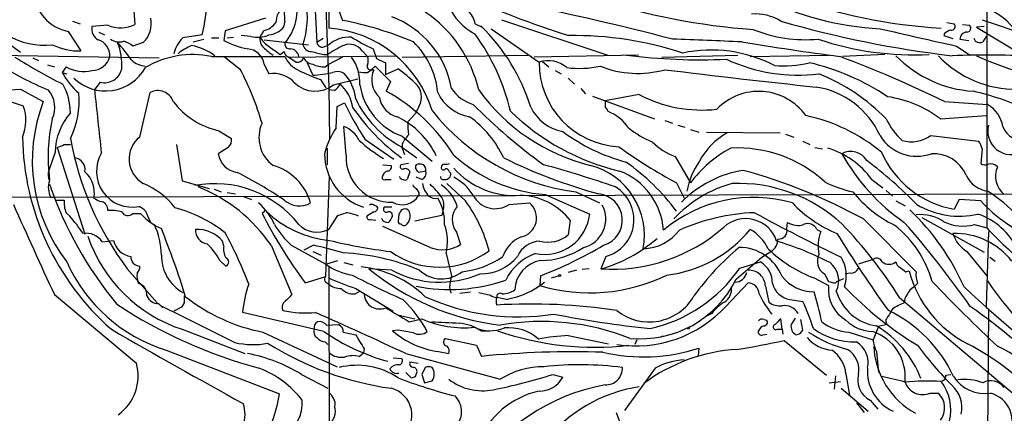
# Model space of a CAD drawing. Extents: x -113434 to 115178, y -227892 to 816.
# Drawn here: x 162 to 282, y 691 to 739 of the extents above; entities that cross this region are included whole.
import ezdxf

# ---------------------------------------------------------------- set-up
doc = ezdxf.new("R2010")
doc.units = 0
doc.header["$MEASUREMENT"] = 0
doc.layers.add('MAIN', color=5, linetype='CONTINUOUS')

msp = doc.modelspace()

# ---------------------------------------------------------------- linework, layer by layer
at = {"layer": 'MAIN'}
for p, q in [((279.908, 815.0013), (279.9927, 713.9939)), ((199.2207, 745.6593), (199.7287, 731.1813)), ((175.6833, 744.6433), (176.1067, 738.8013)), ((197.9507, 743.1193), (198.2893, 736.5999)), ((192.024, 739.5633), (187.1133, 738.0393)), ((199.7287, 740.4946), (199.7287, 738.3779)), ((168.4867, 739.2246), (169.418, 738.8859)), ((172.8047, 738.7166), (170.8573, 738.5473)), ((194.3947, 739.2246), (194.2253, 738.4626)), ((217.5933, 738.8859), (218.44, 738.4626)), ((220.8107, 739.3939), (233.7647, 735.0759)), ((275.082, 739.0553), (276.0133, 738.8859)), ((277.0293, 738.8013), (277.876, 738.7166)), ((279.654, 738.5473), (278.7227, 738.4626)), ((278.7227, 738.4626), (284.226, 735.1606)), ((279.4, 739.3939), (288.798, 736.1766)), ((159.0887, 737.7006), (162.1367, 735.4146)), ((167.9787, 737.9546), (169.5027, 735.5839)), ((171.704, 737.8699), (172.3813, 737.5313)), ((184.3193, 737.5313), (181.9487, 737.1926)), ((185.42, 737.1926), (186.3513, 737.1926)), ((187.1133, 738.0393), (186.944, 736.8539)), ((187.3673, 737.1926), (188.1293, 737.2773)), ((190.246, 737.3619), (189.0607, 737.4466)), ((191.77, 738.0393), (191.3467, 737.2773)), ((219.5407, 738.2933), (225.3827, 734.2293)), ((274.828, 737.7006), (274.7433, 737.4466)), ((274.7433, 737.4466), (275.844, 737.1079)), ((279.908, 737.3619), (279.4847, 736.6846)), ((177.1227, 736.5999), (175.8527, 736.1766)), ((183.2187, 736.6846), (184.4887, 737.0233)), ((191.8547, 736.9386), (197.2733, 736.3459)), ((199.0513, 737.1079), (198.2893, 736.5999)), ((199.136, 736.0919), (199.644, 736.2613)), ((276.2673, 736.1766), (277.9607, 735.0759)), ((276.6907, 737.0233), (277.7913, 736.8539)), ((154.5167, 735.1606), (179.07, 734.7373)), ((185.42, 734.9066), (194.3947, 734.9066)), ((188.976, 733.2979), (187.0287, 734.8219)), ((193.802, 735.1606), (194.31, 735.4993)), ((194.7333, 734.9066), (195.7493, 734.2293)), ((194.9027, 734.8219), (207.8567, 734.9913)), ((199.136, 735.1606), (199.644, 735.1606)), ((201.422, 734.8219), (199.644, 733.8906)), ((203.7927, 735.5839), (204.47, 734.9066)), ((205.1473, 735.8379), (205.5707, 734.6526)), ((208.7033, 734.8219), (224.028, 735.0759)), ((237.49, 735.0759), (224.79, 734.8219)), ((240.3687, 734.8219), (249.5973, 735.0759)), ((251.1213, 734.9066), (260.7733, 735.0759)), ((267.5467, 735.1606), (262.382, 734.9066)), ((163.6607, 734.7373), (164.338, 734.3986)), ((165.4387, 733.8906), (166.2853, 733.6366)), ((167.7247, 733.6366), (167.2167, 732.9593)), ((191.8547, 733.9753), (192.4473, 732.7899)), ((197.104, 734.1446), (197.7813, 732.6206)), ((199.3053, 733.6366), (199.644, 733.8906)), ((204.8933, 733.2979), (205.4013, 733.7213)), ((205.4013, 733.7213), (207.264, 731.8586)), ((205.5707, 734.6526), (206.6713, 734.1446)), ((206.6713, 734.1446), (206.6713, 732.7053)), ((225.806, 734.3139), (226.568, 733.6366)), ((167.2167, 732.9593), (167.8093, 732.7899)), ((204.47, 732.9593), (204.8933, 733.2979)), ((204.8933, 733.2979), (205.232, 733.2979)), ((206.6713, 732.7053), (208.1953, 733.3826)), ((227.33, 733.2133), (228.092, 732.7899)), ((171.8733, 731.7739), (171.196, 730.9273)), ((198.7127, 732.1126), (199.39, 731.0966)), ((199.7287, 731.1813), (199.8133, 724.7466)), ((200.3213, 731.4353), (203.2847, 732.1973)), ((207.264, 731.8586), (206.756, 730.6733)), ((228.9387, 732.2819), (229.7007, 731.5199)), ((157.48, 730.5886), (162.4753, 728.8953)), ((162.1367, 730.9273), (164.9307, 729.4033)), ((176.6993, 725.0853), (177.9693, 730.5039)), ((200.406, 730.7579), (199.7287, 730.8426)), ((230.4627, 731.0119), (231.0553, 730.3346)), ((231.902, 730.0806), (239.4373, 727.2866)), ((237.5747, 730.2499), (233.426, 729.4879)), ((200.66, 726.1859), (200.7447, 728.8106)), ((200.7447, 728.8106), (201.676, 729.2339)), ((210.7353, 728.8106), (210.312, 727.9639)), ((274.828, 729.4033), (280.0773, 729.0646)), ((209.3807, 726.9479), (210.312, 727.9639)), ((274.32, 727.2866), (279.908, 727.7099)), ((201.8453, 722.8839), (201.5913, 726.3553)), ((240.7073, 727.1173), (241.6387, 726.7786)), ((242.316, 726.5246), (243.1627, 726.2706)), ((186.3513, 725.8473), (187.8753, 724.9159)), ((208.7033, 725.1699), (212.344, 722.1219)), ((243.84, 726.0166), (244.856, 725.6779)), ((245.7873, 725.6779), (254.762, 725.5933)), ((255.4393, 725.4239), (256.4553, 725.0853)), ((273.1347, 725.2546), (278.9767, 724.5773)), ((167.4707, 724.1539), (168.2327, 724.1539)), ((181.1867, 724.1539), (181.864, 719.7513)), ((204.1313, 724.8313), (207.6873, 722.3759)), ((208.7033, 724.2386), (208.7033, 723.7306)), ((257.556, 724.5773), (258.4027, 724.1539)), ((166.37, 723.2226), (165.608, 721.0213)), ((166.624, 723.8153), (170.0107, 713.2319)), ((187.452, 723.8153), (186.2667, 723.0533)), ((199.5593, 723.7306), (199.5593, 721.6986)), ((208.6187, 723.8999), (210.4813, 722.5453)), ((208.7033, 723.7306), (208.9573, 722.9686)), ((258.9953, 723.8153), (259.9267, 723.6459)), ((279.4, 723.6459), (279.2307, 721.8679)), ((206.3327, 721.6986), (207.3487, 721.6139)), ((209.4653, 721.8679), (208.534, 721.6986)), ((241.9773, 722.7146), (243.84, 719.4973)), ((209.6347, 720.8519), (209.296, 719.9206)), ((211.582, 720.9366), (210.7353, 720.7673)), ((214.4607, 720.8519), (214.63, 720.6826)), ((181.864, 719.7513), (185.166, 718.8199)), ((199.39, 708.0673), (199.8133, 720.2593)), ((206.6713, 719.9206), (207.3487, 719.9206)), ((211.074, 719.9206), (210.3967, 720.1746)), ((216.408, 717.2959), (214.122, 719.4126)), ((242.1467, 719.4973), (243.078, 717.6346)), ((265.938, 719.9206), (267.2927, 718.9046)), ((185.7587, 718.7353), (186.6053, 718.3966)), ((187.3673, 718.3119), (188.3833, 718.1426)), ((210.7353, 718.3119), (210.7353, 717.9733)), ((226.1447, 718.0579), (231.5633, 715.6873)), ((229.87, 718.3966), (232.7487, 717.0419)), ((267.716, 718.5659), (268.478, 717.8886)), ((166.2007, 717.7193), (165.862, 717.7193)), ((166.5393, 717.3806), (167.4707, 717.3806)), ((189.23, 717.8886), (190.3307, 717.4653)), ((221.742, 716.8726), (224.1973, 717.0419)), ((268.9013, 717.2959), (270.002, 716.7033)), ((276.606, 717.4653), (276.0133, 716.2799)), ((279.2307, 717.2959), (276.606, 717.4653)), ((167.7247, 715.8566), (168.148, 715.4333)), ((175.8527, 715.7719), (176.784, 715.7719)), ((177.3767, 716.0259), (177.9693, 714.7559)), ((191.8547, 715.9413), (191.6007, 715.7719)), ((205.232, 715.9413), (204.3853, 715.4333)), ((207.4333, 716.5339), (206.502, 716.5339)), ((208.28, 715.6873), (208.1953, 714.8406)), ((213.6987, 716.2799), (213.5293, 715.5179)), ((199.7287, 713.8246), (200.8293, 715.5179)), ((204.8087, 715.0099), (205.486, 714.9253)), ((213.5293, 715.5179), (210.2273, 714.8406)), ((229.1927, 714.9253), (228.9387, 713.1473)), ((255.6087, 713.9093), (255.6933, 714.6713)), ((264.922, 715.0946), (271.3567, 708.6599)), ((272.034, 715.2639), (279.654, 711.0306)), ((278.4687, 714.4173), (279.9927, 713.9939)), ((212.09, 711.6233), (206.3327, 714.1633)), ((215.3073, 713.4859), (215.8153, 711.9619)), ((259.2493, 713.8246), (259.7573, 713.5706)), ((280.162, 713.5706), (279.908, 704.4266)), ((172.1273, 712.3006), (173.482, 712.4699)), ((186.944, 711.7926), (186.7747, 712.3853)), ((192.7013, 711.8773), (195.2413, 705.8659)), ((195.1567, 711.8773), (199.39, 709.5913)), ((197.866, 711.8773), (196.6807, 711.2846)), ((197.7813, 711.1153), (198.7973, 710.6919)), ((214.0373, 710.8613), (214.7147, 708.1519)), ((252.5607, 710.4379), (253.6613, 711.1153)), ((277.5373, 711.1153), (279.9927, 708.1519)), ((186.436, 710.0146), (187.198, 709.3373)), ((199.39, 709.5913), (200.8293, 710.0146)), ((201.5913, 709.7606), (202.692, 709.5066)), ((233.5107, 710.5226), (232.918, 708.9986)), ((249.428, 707.7286), (252.5607, 710.4379)), ((249.8513, 709.0833), (252.3913, 709.8453)), ((266.192, 710.1839), (264.3293, 709.5913)), ((280.3313, 710.4379), (281.0087, 709.9299)), ((175.1753, 708.9986), (178.816, 704.8499)), ((199.7287, 709.2526), (199.8133, 672.6766)), ((207.4333, 708.8293), (204.6393, 708.9986)), ((229.9547, 708.8293), (228.9387, 708.5753)), ((231.4787, 708.9986), (230.632, 708.9139)), ((260.1807, 708.4059), (260.6887, 707.4746)), ((263.398, 708.4906), (262.7207, 708.4059)), ((270.0867, 708.6599), (270.51, 708.7446)), ((196.85, 707.3053), (199.39, 708.0673)), ((199.39, 707.3899), (199.7287, 707.1359)), ((225.552, 708.1519), (225.4673, 706.9666)), ((226.9067, 707.8979), (227.7533, 708.1519)), ((248.158, 704.4266), (250.8673, 707.3053)), ((258.9107, 707.8979), (260.6887, 706.9666)), ((261.5353, 707.3053), (261.7047, 707.4746)), ((261.7047, 707.4746), (262.5513, 707.8133)), ((271.526, 707.2206), (271.1027, 706.7973)), ((202.946, 705.9506), (203.5387, 706.2893)), ((203.0307, 706.6279), (207.6027, 703.8339)), ((214.4607, 706.7126), (214.63, 706.0353)), ((215.7307, 706.0353), (217.0007, 706.2046)), ((218.0167, 706.1199), (219.456, 705.7813)), ((252.984, 706.8819), (253.4073, 704.9346)), ((166.2853, 705.8659), (176.276, 697.4839)), ((178.9853, 704.7653), (179.4933, 704.2573)), ((182.118, 704.8499), (181.7793, 704.3419)), ((221.4033, 705.2733), (220.218, 705.5273)), ((255.9473, 705.2733), (257.556, 705.0193)), ((269.3247, 705.5273), (283.972, 693.1659)), ((181.7793, 704.3419), (180.848, 703.8339)), ((199.136, 701.3786), (189.23, 703.6646)), ((246.4647, 703.5799), (245.7873, 703.2413)), ((280.162, 703.9186), (279.9927, 680.7199)), ((208.1107, 703.4106), (210.2273, 702.9026)), ((209.55, 702.5639), (211.074, 702.9026)), ((252.8147, 702.8179), (253.1533, 702.7333)), ((255.016, 701.6326), (254.8467, 702.9026)), ((256.6247, 702.9873), (256.1167, 702.2253)), ((257.556, 701.5479), (257.302, 702.8179)), ((267.6313, 702.7333), (267.8007, 702.2253)), ((181.864, 701.6326), (189.484, 698.6693)), ((191.6853, 701.2939), (200.7447, 697.0606)), ((199.4747, 702.1406), (200.914, 702.2253)), ((200.914, 702.2253), (201.168, 702.0559)), ((201.5067, 701.2939), (203.0307, 700.9553)), ((208.1953, 701.5479), (207.518, 701.4633)), ((218.2707, 701.4633), (219.3713, 701.4633)), ((254.4233, 701.6326), (255.016, 701.6326)), ((255.016, 701.6326), (255.1007, 701.0399)), ((257.2173, 701.1246), (257.556, 701.5479)), ((263.144, 701.2939), (266.1073, 700.3626)), ((266.7847, 701.9713), (266.1073, 700.3626)), ((267.8007, 702.2253), (266.7847, 701.9713)), ((199.3053, 700.1086), (199.644, 699.7699)), ((213.9527, 700.5319), (217.7627, 699.6853)), ((228.9387, 700.8706), (233.8493, 699.8546)), ((237.3207, 700.3626), (237.0667, 699.7699)), ((240.4533, 700.7859), (240.1147, 700.6166)), ((252.6453, 700.9553), (253.1533, 701.0399)), ((255.27, 700.2779), (260.4347, 696.0446)), ((179.9167, 699.0926), (193.7173, 693.7586)), ((203.454, 698.3306), (203.962, 698.7539)), ((204.0467, 699.2619), (203.962, 698.7539)), ((213.106, 698.9233), (214.376, 698.6693)), ((217.7627, 699.6853), (218.3553, 698.3306)), ((244.856, 699.3466), (244.7713, 698.4153)), ((266.5307, 698.9233), (266.7847, 696.3833)), ((207.6027, 698.1613), (208.6187, 698.0766)), ((209.1267, 698.6693), (220.6413, 695.5366)), ((209.6347, 697.6533), (210.6507, 697.4839)), ((209.1267, 696.3833), (209.804, 695.7059)), ((210.312, 695.8753), (210.4813, 696.3833)), ((211.4973, 696.9759), (211.074, 696.1293)), ((239.522, 696.8913), (235.7967, 691.7266)), ((196.4267, 696.1293), (199.644, 694.4359)), ((211.074, 696.1293), (211.4127, 695.1133)), ((211.4127, 695.1133), (212.344, 695.3673)), ((227.076, 696.1293), (228.2613, 695.7906)), ((260.7733, 695.1133), (262.128, 695.2826)), ((261.5353, 695.9599), (261.366, 694.3513)), ((262.8053, 696.2139), (263.2287, 693.5893)), ((274.9973, 696.0446), (275.59, 696.1293)), ((262.2127, 694.4359), (265.5147, 691.6419)), ((265.7687, 692.9966), (266.7, 691.8959)), ((273.05, 693.8433), (274.066, 693.8433)), ((264.0753, 692.6579), (265.0067, 691.4726)), ((234.7807, 691.4726), (235.204, 690.3719))]:
    msp.add_line(p, q, dxfattribs=at)
for centre, radius in [((871.7562, -113585.7748), 114305.7801), ((227.8803, 708.1943), 0.1338)]:
    msp.add_circle(centre, radius, dxfattribs=at)
for centre, radius, start, end in [((161.7254, 742.8095), 23.2023, 346.850851, 8.74374), ((189.3499, 740.6948), 6.5511, 320.359038, 65.908837), ((186.0573, 739.7547), 11.0763, 342.075916, 37.004598), ((210.4352, 743.3617), 9.8823, 171.557418, 204.209029), ((169.1048, 743.3069), 5.4695, 185.521822, 258.118518), ((263.438, 846.635), 114.4835, 245.419042, 252.505857), ((268.7741, 774.6231), 36.3753, 243.381131, 267.131916), ((277.6506, 800.3907), 62.0977, 249.376299, 267.003735), ((195.7254, 739.0738), 2.4315, 130.673627, 180.435943), ((148.7811, 736.8216), 45.6769, 3.015649, 5.785332), ((221.1746, 744.2525), 7.5412, 204.110758, 241.647426), ((142.381, 352.7687), 396.8673, 75.516395, 78.265197), ((257.0474, 817.9123), 79.8993, 251.975979, 265.990003), ((276.9774, 733.3566), 8.0036, 38.856688, 102.454499), ((174.717, 738.984), 3.3869, 315.258378, 9.848343), ((203.4407, 728.9988), 11.4523, 10.124109, 69.596551), ((202.7238, 727.3111), 15.6953, 13.003044, 56.01419), ((215.1171, 738.5263), 2.5022, 8.262874, 51.871968), ((251.7551, 734.1312), 5.9582, 58.74302, 94.47032), ((172.3646, 738.2764), 1.5315, 169.81127, 240.877441), ((174.3639, 742.3358), 3.9408, 246.692973, 296.247099), ((191.1774, 740.5792), 2.6081, 283.133095, 324.24704), ((192.0169, 740.5159), 3.0155, 278.205878, 317.084299), ((198.6488, 724.0903), 14.3284, 17.096584, 85.67763), ((193.0366, 696.1992), 43.9181, 67.196506, 78.99277), ((202.0915, 721.8468), 23.3132, 17.161905, 46.053006), ((291.3747, 865.9026), 131.8393, 253.914917, 263.197768), ((275.6493, 738.5896), 0.4694, 262.743283, 39.145968), ((277.5283, 738.3646), 0.4948, 271.042258, 45.352106), ((164.9732, 744.8009), 8.521, 238.555134, 277.13319), ((184.9036, 734.2376), 4.1789, 134.999031, 166.046225), ((191.0763, 740.9593), 3.692, 257.003406, 291.798528), ((192.7856, 737.0514), 1.4565, 171.077682, 225.792749), ((193.9713, 738.7164), 2.9932, 208.736493, 241.25923), ((202.3415, 733.2046), 4.0768, 87.452512, 131.428005), ((213.194, 753.6229), 19.5206, 236.861305, 245.655956), ((195.9719, 721.9908), 26.6764, 13.499167, 35.854446), ((229.7017, 695.2947), 42.1574, 71.743068, 90.922049), ((257.8625, 753.8865), 16.9348, 247.786006, 275.272538), ((800.7835, 3065.5503), 2387.6974, 257.0809018, 257.3100855), ((275.9944, 736.4985), 1.675, 103.971531, 134.136456), ((277.5371, 737.0235), 0.8464, 89.986461, 180.013539), ((169.3124, 743.0051), 7.4236, 243.769756, 271.4689), ((171.0437, 735.005), 2.0175, 357.204253, 73.422622), ((174.1851, 738.4001), 1.7265, 232.885857, 289.168515), ((158.8177, 722.7263), 20.5591, 34.880331, 42.439897), ((167.0844, 733.8608), 7.429, 356.309359, 21.635708), ((173.7018, 733.5006), 3.4333, 51.208574, 72.188317), ((185.6341, 730.0343), 6.7422, 112.54312, 129.385135), ((181.3327, 728.7764), 7.6792, 54.028908, 77.083061), ((191.9522, 746.4578), 10.8313, 242.459056, 258.661435), ((196.2452, 740.4826), 6.329, 225.00064, 238.680082), ((213.2658, 763.0347), 33.9971, 232.419961, 235.074348), ((194.9874, 736.4306), 0.5987, 171.867191, 278.123335), ((197.6139, 736.5345), 1.0352, 190.496919, 269.89484), ((198.9191, 736.6899), 0.6362, 188.13265, 289.936166), ((205.9377, 726.299), 10.8692, 113.570911, 125.383194), ((202.2686, 734.5467), 1.8435, 34.236571, 111.554974), ((203.3296, 729.658), 9.7285, 4.988184, 46.241943), ((192.7771, -590.3768), 1328.2991, 87.5263971, 87.8918941), ((311.8089, 1110.0133), 378.3935, 260.615023, 262.442673), ((271.0161, 771.1755), 36.0676, 251.243546, 273.097942), ((279.1268, 737.3966), 0.7969, 201.239338, 296.687237), ((212.389, 818.1094), 97.625, 238.554518, 242.493722), ((170.8676, 735.4776), 2.2643, 269.739371, 345.393604), ((183.1614, 723.7613), 11.3718, 78.544124, 120.576388), ((189.6594, 733.6201), 2.2238, 9.190818, 85.788824), ((194.9526, 735.5108), 0.6427, 181.025259, 250.051164), ((197.2524, 736.071), 3.0858, 202.168957, 247.831043), ((194.9815, 734.7193), 1.1223, 9.607527, 85.374576), ((283.0501, 1116.3348), 390.3016, 257.355405, 257.584585), ((198.0563, 731.6362), 5.4861, 357.901362, 35.498706), ((202.9889, 734.3986), 1.5658, 341.068631, 18.931369), ((245.1526, 806.9635), 72.4615, 262.784009, 272.444103), ((246.3763, 719.0183), 16.6761, 62.468114, 102.001554), ((211.0779, 598.9073), 145.2353, 63.963497, 69.456639), ((279.2229, 745.0697), 14.426, 224.316977, 266.329224), ((283.4389, 743.7583), 12.834, 223.086946, 271.246102), ((280.0379, 626.8868), 108.1891, 86.79389, 92.266491), ((292.8348, 765.2073), 33.349, 244.965514, 264.218359), ((179.6864, 765.3539), 37.3045, 237.261618, 247.687233), ((169.807, 737.2436), 4.1649, 240.002412, 284.606463), ((172.5321, 736.2418), 5.5412, 225.612711, 330.959356), ((177.6731, 736.6426), 2.9363, 227.33936, 264.2065), ((195.9188, 735.0265), 0.815, 257.996568, 339.214371), ((197.9006, 735.3235), 1.3534, 205.665737, 264.943162), ((199.1825, 736.6819), 3.0478, 242.629511, 272.309169), ((204.8106, 733.6863), 0.3972, 149.043666, 282.020186), ((235.6403, 734.1446), 10.2579, 179.526903, 267.088699), ((226.4692, 730.857), 3.543, 49.519208, 107.858093), ((230.2956, 745.768), 12.3111, 262.878274, 281.895729), ((237.3982, 745.1873), 12.3413, 248.291268, 285.553137), ((256.9342, 753.0662), 20.4384, 244.833328, 277.221159), ((255.2274, 746.1487), 12.3956, 264.710618, 284.437925), ((251.881, 706.1943), 28.6819, 56.082941, 77.030822), ((176.8577, 738.5893), 11.1645, 210.283404, 227.036213), ((172.396, 733.8667), 2.157, 255.976641, 347.030668), ((155.7218, 716.1216), 37.4282, 16.542838, 27.317041), ((193.0237, 729.4218), 3.4171, 41.573802, 99.711241), ((204.4498, 749.4728), 18.2836, 242.784525, 251.712607), ((196.0368, 754.3371), 21.7865, 274.592744, 281.114819), ((200.8195, 731.4059), 1.6591, 62.27813, 110.564937), ((197.6473, 729.1654), 5.4142, 6.112422, 43.242718), ((204.2159, 736.8557), 3.9047, 257.477877, 273.731206), ((207.9504, 732.0805), 2.9786, 155.875401, 226.742709), ((198.928, 720.1958), 16.1175, 45.488162, 54.901566), ((360.9321, 1700.1597), 974.3078, 262.9119165, 264.0044644), ((250.8984, 711.069), 23.3633, 43.959483, 68.388628), ((160.9859, 739.7156), 8.8633, 244.899378, 277.460253), ((161.3218, 728.0549), 6.9109, 359.947769, 30.091429), ((198.0986, 734.3242), 3.645, 226.292785, 307.574438), ((199.827, 731.9153), 1.2941, 296.576931, 346.108716), ((197.6729, 727.8349), 5.0835, 9.127494, 47.864753), ((211.4345, 732.6825), 7.9937, 188.976129, 250.021303), ((208.8411, 729.9605), 2.2159, 328.739584, 51.27639), ((257.5516, 720.9793), 10.3287, 24.451438, 81.015002), ((163.1107, 728.6837), 3.2375, 334.435384, 41.823571), ((159.1098, 729.4456), 10.1855, 333.594694, 5.485638), ((-666.2635, 635.9556), 842.8274, 5.9373116, 6.4699595), ((178.9043, 728.7808), 1.9604, 18.513506, 118.485438), ((195.7611, 710.8567), 22.6624, 32.053515, 60.977049), ((217.8771, 732.8448), 5.3906, 205.737939, 259.729663), ((218.6233, 733.5375), 4.6536, 212.869124, 253.983235), ((237.3261, 744.6823), 23.7569, 215.630449, 256.171994), ((245.2602, 745.0633), 16.6884, 242.578777, 276.181901), ((252.1602, 723.5989), 7.0558, 35.636323, 136.320178), ((265.8718, 716.2178), 13.9244, 52.647518, 81.685779), ((268.8975, 691.0379), 40.7352, 66.474436, 76.655666), ((157.8727, 727.0916), 4.9434, 336.055516, 21.399577), ((183.6775, 722.1717), 20.0932, 158.905821, 217.840021), ((188.4305, 735.2831), 9.6622, 217.483772, 257.573331), ((235.1924, 745.0398), 37.0564, 205.247958, 213.04822), ((214.3718, 734.9964), 12.4992, 204.85899, 242.595032), ((208.8372, 730.4227), 2.9722, 189.907589, 255.852016), ((264.1974, 775.2562), 65.7978, 224.589607, 234.485938), ((402.7759, 729.1492), 169.3502, 179.885409, 180.114558), ((232.5076, 727.8926), 1.2985, 14.508195, 44.98752), ((278.0068, 725.6461), 3.9966, 10.221243, 58.797758), ((174.1184, 723.0044), 7.7515, 139.402554, 178.38694), ((223.5125, 742.9545), 25.2658, 214.506853, 233.87956), ((233.2732, 744.8743), 26.6956, 218.372113, 262.675883), ((241.6817, 748.5365), 28.3499, 225.783447, 256.791732), ((229.2222, 731.0664), 5.3902, 205.735494, 259.730997), ((231.6384, 722.9565), 5.6748, 34.685894, 67.994791), ((253.4137, 706.7608), 21.423, 50.21203, 77.926407), ((186.3882, 722.6601), 20.876, 167.195916, 187.540506), ((195.4413, 725.0259), 4.2216, 155.469894, 233.922735), ((200.3757, 723.147), 3.4309, 26.202826, 69.24869), ((203.7217, 718.4103), 10.1304, 25.673924, 64.326076), ((215.8543, 726.4818), 6.4904, 175.881803, 190.138638), ((209.4357, 717.1076), 12.8375, 25.060708, 54.360061), ((274.6519, 730.3977), 7.6017, 204.158634, 228.985522), ((282.9983, 725.8472), 2.9161, 166.567545, 279.189692), ((284.3316, 727.2272), 2.5456, 200.03022, 282.978253), ((207.8682, 720.9771), 8.8932, 144.147317, 166.499255), ((212.1878, 722.6405), 3.8335, 135.250475, 155.362339), ((241.84, 744.0161), 22.7502, 233.3546, 255.036981), ((243.8104, 735.6521), 12.0807, 231.589287, 247.479477), ((252.3717, 718.2601), 8.3745, 118.877576, 152.539651), ((271.4223, 727.9554), 5.2211, 211.150263, 290.131804), ((270.7759, 728.6075), 4.0995, 254.252344, 305.126785), ((194.2558, 725.5796), 31.8689, 180.888716, 228.713714), ((82.3887, 935.6811), 227.9972, 291.682175, 291.911334), ((205.6186, 731.7497), 38.0053, 190.358783, 216.771755), ((178.7935, 722.3895), 3.4137, 127.84142, 240.696463), ((186.7674, 724.7103), 1.1268, 307.41296, 10.513143), ((216.0276, 738.4928), 18.692, 227.726187, 239.059952), ((244.73, 730.1245), 7.9047, 225.436683, 249.620497), ((277.0932, 723.1594), 2.3575, 11.90906, 36.972457), ((175.7641, 720.8849), 4.3503, 148.808561, 281.275579), ((188.9337, 723.4343), 2.6941, 188.130102, 261.869898), ((206.0842, 723.0611), 6.8635, 180.065114, 251.989011), ((207.3741, 722.6581), 5.5334, 177.661301, 271.490193), ((227.7421, 737.1107), 19.1197, 228.081214, 265.20749), ((269.7808, 771.4165), 58.8154, 233.890713, 241.975769), ((255.7543, 710.6415), 14.8451, 118.149951, 143.376885), ((249.5505, 707.8969), 15.8539, 47.480095, 92.891696), ((257.4817, 713.7206), 10.4857, 36.248168, 72.676356), ((263.3844, 721.0572), 2.2729, 30.377101, 118.573241), ((284.0704, 735.1924), 24.9284, 209.140865, 235.406543), ((278.1079, 728.1251), 12.029, 204.051524, 259.971988), ((273.471, 718.7328), 4.3278, 23.069081, 93.33412), ((168.5575, 721.0962), 1.4736, 350.457137, 79.529621), ((191.1292, 715.2158), 6.6536, 15.929427, 74.070573), ((206.889, 721.4295), 0.4953, 264.40337, 21.85726), ((208.7668, 721.4869), 0.3147, 137.717737, 289.667298), ((210.8624, 721.4022), 0.552, 147.524827, 212.466416), ((210.82, 720.6832), 1.1001, 67.369719, 112.630281), ((210.8795, 721.0806), 0.7171, 348.415852, 59.515821), ((213.8681, 721.3599), 0.4234, 90.013532, 180), ((214.0375, 722.7145), 0.9465, 259.683783, 296.559637), ((249.9447, 781.151), 65.3352, 243.766621, 254.66316), ((190.6324, 592.547), 133.9002, 70.787177, 74.695452), ((229.4196, 713.0849), 8.8153, 349.337743, 75.35747), ((220.006, 699.4447), 27.6613, 36.829589, 54.761623), ((251.8391, 717.0948), 8.5358, 143.917897, 170.651782), ((232.2551, 678.2388), 55.0284, 44.593297, 53.034853), ((279.766, 722.5925), 0.9009, 233.544775, 296.075842), ((280.4583, 720.7885), 1.038, 39.202026, 106.5861), ((167.2082, 720.4902), 1.686, 161.6392, 205.992097), ((167.6028, 718.2313), 3.5589, 350.347907, 47.422104), ((167.0528, 677.631), 48.1974, 55.560686, 63.507517), ((207.3061, 719.9631), 1.079, 115.551009, 168.696316), ((209.0844, 720.6403), 0.5896, 21.032627, 111.041697), ((125.916, 636.2866), 119.7134, 44.885409, 45.114591), ((210.806, 720.6896), 0.8144, 289.213679, 17.656219), ((213.7289, 721.366), 0.2843, 181.229594, 321.912942), ((213.9526, 720.598), 0.6827, 262.88123, 7.11877), ((214.0204, 720.7419), 0.4538, 14.027058, 98.580088), ((222.4393, 728.0098), 10.058, 222.033619, 273.747573), ((232.2873, 713.1997), 8.2684, 3.745993, 69.344279), ((252.4262, 707.6216), 13.5713, 99.121743, 135.543031), ((232.0458, 654.9072), 68.5811, 61.355282, 74.585467), ((280.5579, 721.8714), 3.424, 204.921464, 261.93119), ((283.9421, 720.3152), 2.9077, 157.14398, 230.925353), ((167.9508, 718.9164), 2.4075, 159.708851, 209.817202), ((210.4839, 734.8159), 47.3934, 199.074475, 219.483422), ((173.403, 710.483), 9.6734, 38.081012, 67.38542), ((185.846, 706.3628), 13.0297, 38.182171, 100.873735), ((206.5019, 720.1181), 0.2601, 167.454468, 310.620402), ((208.7939, 720.3619), 0.4413, 193.444223, 269.234025), ((209.042, 720.2591), 0.4232, 233.116564, 306.883436), ((210.6936, 719.5402), 0.7791, 202.400936, 247.599064), ((214.1074, 719.9345), 2.9945, 190.037019, 223.094724), ((203.1525, 709.8828), 13.0034, 37.059894, 46.58171), ((213.7107, 720.235), 0.3516, 176.036311, 296.579628), ((210.9185, 715.3343), 4.6542, 16.018277, 57.127344), ((212.5151, 715.1552), 5.587, 30.291722, 63.949535), ((252.953, 704.754), 15.2033, 105.383101, 137.144097), ((249.6616, 700.7567), 18.6706, 47.408266, 92.276395), ((266.8674, 733.0149), 14.9677, 243.826637, 257.594922), ((176.8444, 701.1684), 19.1343, 34.032982, 68.647491), ((208.6826, 719.2373), 2.4107, 241.11184, 328.376304), ((337.5659, 803.2158), 152.6259, 213.57026, 213.799443), ((220.026, 719.3643), 3.0254, 207.372207, 304.554658), ((222.8651, 709.8901), 8.0865, 38.511088, 88.358809), ((232.3303, 714.9503), 3.2097, 286.776188, 84.032386), ((232.3057, 715.0076), 4.6441, 285.038705, 59.022702), ((275.3357, 727.7943), 14.9942, 218.811209, 243.869524), ((271.2914, 704.2517), 16.7234, 41.571429, 58.307229), ((673.1294, 942.5297), 559.3753, 203.791474, 205.029568), ((170.3902, 717.084), 2.9345, 174.199068, 204.724958), ((172.5292, 719.5181), 2.3575, 233.027543, 258.09094), ((171.6996, 716.1596), 1.1063, 357.461175, 71.931928), ((186.1887, 711.3057), 7.602, 24.161763, 48.987501), ((196.163, 719.5324), 2.8397, 229.266959, 298.714), ((204.978, 716.4494), 0.4232, 53.116564, 126.883436), ((204.8653, 715.6873), 1.1601, 41.060941, 71.57286), ((212.725, 718.8622), 1.2629, 230.439572, 283.569674), ((208.1256, 714.6261), 5.7462, 357.91758, 31.57151), ((212.1087, 716.8224), 1.68, 341.160617, 32.266387), ((201.7634, 706.6526), 18.1037, 14.54739, 36.008642), ((222.721, 715.2047), 2.3569, 281.262732, 51.216042), ((229.9586, 715.0845), 3.5623, 283.683599, 28.56579), ((251.5277, 700.5314), 17.1825, 73.923102, 129.761041), ((267.5621, 727.6401), 15.4749, 223.224932, 247.758562), ((276.6183, 725.4052), 9.9803, 238.753479, 283.168629), ((292.9511, 729.9986), 18.6978, 222.794312, 248.188974), ((173.2282, 711.7933), 4.338, 72.979423, 95.602432), ((175.237, 716.3493), 0.8441, 208.902976, 316.838635), ((175.81, 714.7979), 1.9906, 38.089814, 66.155872), ((182.3457, 720.6931), 7.4264, 221.503603, 245.990431), ((176.5296, 699.8538), 17.1916, 52.002014, 74.868175), ((246.3664, 743.8661), 61.5513, 207.157323, 216.44058), ((191.9817, 715.9836), 0.1339, 18.421413, 198.421413), ((201.1242, 725.4346), 13.0308, 226.222592, 264.226274), ((116.6648, 969.6796), 267.7346, 288.322056, 288.551246), ((200.977, 709.7753), 6.143, 67.08052, 81.874119), ((205.1475, 716.5338), 0.5985, 278.116564, 351.883436), ((206.7729, 716.2799), 0.3714, 136.844093, 294.231967), ((207.0597, 715.5129), 0.449, 326.317011, 107.417971), ((335.4377, 631.2741), 152.6259, 146.192738, 146.421942), ((208.9997, 715.645), 0.6693, 34.689739, 124.696778), ((208.2853, 715.4425), 1.3928, 307.165268, 24.763648), ((217.2994, 714.9995), 2.5019, 139.673676, 217.227614), ((226.0246, 716.3351), 5.5765, 258.986878, 353.329059), ((252.7383, 690.2567), 25.6239, 92.48053, 113.586563), ((362.8921, 920.122), 232.6022, 241.422992, 244.352103), ((250.168, 694.8221), 29.5646, 23.894406, 46.297161), ((271.8042, 710.1965), 5.4246, 57.193189, 94.731977), ((276.2093, 707.8331), 8.2997, 25.217952, 71.141758), ((157.1157, 705.3791), 14.9264, 32.125414, 42.344232), ((170.2622, 710.5913), 9.0623, 0.636046, 24.972702), ((202.7657, 720.0473), 11.1645, 210.283404, 227.036213), ((198.3009, 716.5323), 3.0611, 223.704152, 297.803175), ((204.7099, 715.3345), 0.3393, 163.071082, 286.928918), ((206.9381, 715.511), 0.8428, 203.176275, 274.894061), ((206.3332, 715.6022), 1.1509, 306.018589, 342.906421), ((208.4917, 714.7983), 0.2994, 171.878017, 278.121983), ((208.915, 714.7136), 0.4359, 209.058435, 299.058435), ((207.8428, 712.3484), 6.3705, 346.500594, 18.951164), ((250.5832, 711.1869), 3.9421, 17.698159, 132.815532), ((256.9251, 716.5229), 2.2239, 236.365668, 288.770618), ((258.1486, 713.3166), 1.2122, 24.77448, 114.770189), ((222.6078, 676.1851), 55.1673, 32.132327, 43.991853), ((180.4996, 636.1871), 118.976, 34.998621, 41.274252), ((277.0366, 719.3246), 5.112, 243.345226, 286.268857), ((170.1501, 710.9608), 2.3884, 34.122546, 99.480464), ((78.0871, 673.0761), 109.1616, 17.340617, 21.966342), ((185.2047, 713.7551), 1.7334, 177.702124, 260.278472), ((183.6844, 709.803), 4.0272, 39.882625, 93.013311), ((140.5225, 688.2007), 52.9696, 20.945104, 28.40861), ((226.4411, 716.2373), 3.9732, 255.812664, 308.948082), ((234.2746, 729.6409), 20.6868, 266.239962, 311.211746), ((237.9183, 717.1529), 5.7014, 271.652363, 323.228587), ((239.1197, 723.6153), 15.4886, 276.828655, 320.793023), ((248.3041, 709.0012), 5.5859, 26.045775, 59.71211), ((254.5788, 713.6899), 1.053, 266.144663, 12.025972), ((264.0876, 711.7684), 4.6904, 157.403721, 192.207633), ((391.4752, 793.0424), 152.3043, 211.564901, 215.814963), ((260.5899, 703.9515), 13.1932, 15.488148, 51.892215), ((276.1059, 704.5333), 8.7872, 37.889738, 91.707937), ((279.8138, 714.6183), 4.1778, 198.154351, 236.981307), ((342.9619, 774.6791), 87.4518, 223.941819, 228.179653), ((187.5483, 718.9178), 18.1958, 199.053024, 251.796364), ((175.952, 713.0307), 2.5329, 192.791833, 261.981866), ((180.277, 706.9829), 6.8647, 26.20821, 47.530929), ((216.5509, 783.364), 72.8431, 256.716117, 262.675324), ((213.6118, 715.5428), 4.2046, 248.780611, 301.605985), ((224.6198, 709.3502), 3.824, 112.097172, 162.145959), ((225.6004, 709.29), 3.0982, 92.462241, 156.556148), ((227.881, 726.4465), 18.1604, 286.102796, 310.919342), ((252.7513, 712.6181), 1.7568, 301.196429, 0.691417), ((243.6817, 676.5064), 37.4282, 62.682959, 73.457162), ((188.7504, 711.3693), 1.8553, 166.811644, 213.203564), ((191.1977, 678.2309), 34.3008, 72.509558, 78.78995), ((200.3074, 684.1206), 26.8521, 66.952116, 87.440137), ((213.217, 719.4504), 10.2427, 234.465248, 306.341049), ((226.9902, 704.8949), 6.3026, 108.798036, 154.140336), ((205.4065, 759.6458), 55.2943, 291.366486, 300.243228), ((225.4818, 719.6125), 9.5981, 270.41906, 303.657121), ((270.9835, 686.4033), 32.9576, 130.072856, 144.168861), ((249.7369, 705.9268), 5.6966, 22.070923, 89.700272), ((264.4135, 722.7137), 15.8047, 225.433223, 249.624283), ((261.1286, 709.9589), 1.8194, 153.292706, 238.601485), ((185.7115, 717.8102), 19.5941, 203.984846, 252.797947), ((176.7416, 710.4802), 1.1437, 177.875381, 267.880387), ((184.5165, 710.6334), 5.1928, 179.354519, 240.363782), ((186.9864, 709.8453), 0.5503, 292.613458, 67.386542), ((203.614, 715.1251), 6.9617, 232.645176, 261.685532), ((215.0001, 718.9299), 10.3171, 275.476293, 305.423281), ((218.3193, 714.1141), 5.7097, 268.662251, 321.022525), ((226.1603, 706.3208), 3.7436, 99.351611, 177.89046), ((250.8612, 707.2992), 2.9705, 358.483786, 58.995887), ((259.1018, 707.5558), 2.8188, 333.300411, 51.461457), ((258.3855, 708.148), 4.4599, 342.371077, 30.893034), ((266.573, 709.6336), 0.6693, 18.437656, 124.696778), ((268.0547, 711.0022), 1.4336, 233.800735, 306.196039), ((269.7122, 709.9242), 0.8147, 185.557346, 248.173778), ((178.9862, 708.1943), 2.6422, 173.561146, 201.624631), ((175.7135, 709.2405), 0.9905, 310.795783, 5.608144), ((202.2546, 695.9901), 13.3419, 46.151258, 83.746073), ((224.5675, 733.3997), 31.5047, 230.761738, 262.841035), ((213.2503, 719.8092), 12.4256, 242.085973, 293.40445), ((213.5001, 711.7242), 3.945, 227.206466, 309.035879), ((234.9201, 719.4423), 18.1728, 282.745209, 325.247777), ((249.2768, 708.8344), 1.4446, 269.282105, 349.667838), ((250.9868, 706.8351), 1.9978, 1.342355, 93.429279), ((263.4467, 709.4421), 0.9527, 267.070024, 337.876971), ((396.7659, 878.2877), 211.7102, 233.018223, 233.247373), ((284.0803, 712.311), 14.0311, 194.724878, 242.594506), ((274.6944, 708.3229), 3.3547, 174.234514, 199.183006), ((176.1998, 705.8998), 1.3614, 351.416379, 75.963757), ((199.6442, 707.7286), 0.4235, 126.888839, 233.111161), ((211.6425, 733.9461), 28.6435, 245.42182, 252.503044), ((250.6466, 800.5071), 104.027, 242.496913, 246.272825), ((214.4648, 727.228), 20.7488, 258.6931, 289.288652), ((219.9135, 706.4924), 5.4572, 162.296486, 177.687485), ((219.4426, 715.768), 10.6763, 280.582436, 308.303265), ((231.5721, 727.637), 21.5531, 253.546011, 295.825562), ((237.7254, 713.5362), 13.0644, 264.503369, 333.606368), ((250.7685, 705.8518), 1.4569, 3.888633, 86.111367), ((256.4189, 707.9098), 2.6784, 194.911023, 259.858556), ((258.8916, 711.1677), 4.9631, 218.659087, 270.220496), ((261.5779, 709.7196), 2.4147, 248.392463, 268.989129), ((406.3011, 833.8417), 183.4581, 223.535695, 227.07013), ((309.779, 726.9155), 35.4521, 213.091749, 239.454242), ((202.9422, 702.4739), 13.7638, 160.201406, 175.037165), ((201.0976, 708.7025), 2.0804, 228.852937, 274.275559), ((202.7525, 707.9222), 1.9811, 220.793593, 275.605265), ((220.6428, 705.6011), 0.4312, 54.15337, 189.855561), ((220.8743, 708.5535), 2.603, 270.462248, 306.408974), ((246.9718, 706.5205), 1.8839, 302.668528, 8.448808), ((262.4596, 710.6044), 11.2457, 204.445557, 219.209718), ((226.1645, 695.8886), 34.3327, 11.211419, 17.485935), ((265.0093, 706.4811), 4.3478, 173.588645, 239.541137), ((267.3531, 707.9747), 5.9757, 196.382127, 262.089566), ((294.6809, 737.7412), 44.5466, 223.998612, 238.681811), ((272.0767, 705.0613), 1.9906, 119.295036, 156.158505), ((402.1139, 841.9601), 184.0456, 227.256403, 233.323715), ((179.0075, 706.3774), 1.6123, 204.977177, 269.211038), ((393.8178, 705.2732), 211.7002, 179.885408, 180.114564), ((195.8799, 722.8096), 21.9208, 231.678103, 258.968258), ((194.9976, 704.3103), 0.9421, 145.0583, 204.565749), ((448.7581, 451.3331), 359.246, 134.88542, 135.11458), ((205.9413, 706.0117), 1.9002, 184.400555, 292.592032), ((196.5535, 692.8899), 17.4078, 29.185452, 45.346546), ((222.8425, 730.5542), 27.4013, 245.541215, 279.067102), ((220.302, 707.0494), 1.5244, 236.291169, 266.841227), ((221.4466, 705.0616), 1.3139, 159.240821, 200.759179), ((238.8029, 708.832), 6.2965, 231.291305, 330.135255), ((250.0757, 701.0522), 4.4078, 118.260434, 145.00798), ((254.7526, 706.7787), 2.2827, 233.88866, 276.626253), ((231.5359, 693.1163), 28.6134, 17.493248, 24.581917), ((271.8945, 699.375), 5.821, 109.856629, 125.939303), ((271.2936, 704.9556), 1.3804, 138.739101, 184.391702), ((207.0089, 755.212), 60.4092, 236.770811, 254.89014), ((1326.7357, 2988.3279), 2555.8509, 243.3203584, 243.5495394), ((197.0619, 718.3857), 14.7591, 258.584318, 274.111146), ((40.609, 341.9792), 394.4947, 64.711678, 66.467273), ((631.4622, 1423.0882), 834.9642, 239.4191671, 239.6483491), ((224.3029, 634.2165), 70.4978, 81.383166, 93.321785), ((237.1328, 714.5979), 15.0004, 261.305674, 317.30691), ((255.2962, 702.5958), 1.9359, 30.553631, 98.322222), ((606.7156, 491.7288), 399.3758, 147.877753, 148.106929), ((260.7353, 688.8008), 16.7597, 24.968091, 64.426317), ((221.1022, 624.8566), 97.7971, 38.294103, 54.451459), ((198.8141, 701.802), 0.8799, 120.012228, 191.100489), ((198.5796, 701.4557), 1.1271, 37.421984, 100.51036), ((216.2292, 714.6679), 12.8452, 246.338415, 275.716674), ((256.2766, 1549.1322), 847.7119, 267.0235876, 267.2527763), ((214.9916, 696.3861), 6.044, 57.143681, 83.78428), ((225.721, 673.4177), 29.1686, 68.367621, 100.029167), ((253.0782, 835.2062), 134.2366, 258.867813, 263.949634), ((252.5607, 702.3944), 0.4938, 59.046192, 149.020326), ((252.8147, 702.4792), 0.4233, 270, 36.886139), ((423.8204, 533.2266), 239.462, 134.881179, 135.110379), ((263.4872, 707.1138), 5.83, 231.299672, 266.625171), ((266.1156, 706.0971), 4.7195, 225.459277, 268.87208), ((675.6234, 1574.9293), 1007.496, 240.0887831, 241.1387335), ((198.755, 701.3362), 0.8572, 159.770189, 237.090466), ((213.5072, 721.9729), 25.1129, 235.091734, 254.805733), ((200.5548, 701.3424), 0.9532, 357.08326, 67.861488), ((214.5517, 709.5205), 10.6954, 228.879991, 262.231504), ((124.4723, 235.6794), 473.3318, 79.582739, 79.81191), ((210.7804, 702.5363), 1.5109, 241.436754, 309.984731), ((219.426, 706.0135), 4.5505, 245.081078, 292.253367), ((232.1925, 735.5732), 36.1227, 250.78281, 276.536704), ((221.6534, 696.3155), 5.5095, 48.584958, 95.249696), ((243.586, 701.8866), 0.1893, 206.578587, 26.578587), ((252.476, 701.294), 0.3787, 153.441716, 296.558284), ((253.1178, 701.0259), 1.0737, 106.397671, 155.958401), ((254.2593, 701.9131), 0.3249, 106.081041, 300.313555), ((257.32, 702.0135), 1.2218, 170.017284, 240.010237), ((266.9767, 714.5111), 15.8474, 236.514694, 255.372555), ((263.7658, 708.4675), 8.3646, 233.803314, 272.120488), ((264.1831, 695.8229), 5.8523, 353.869443, 71.679292), ((259.5759, 690.7004), 13.316, 21.687711, 58.514159), ((190.4817, 709.0761), 9.3117, 256.441611, 281.122528), ((212.6927, 732.4568), 38.3946, 237.879128, 261.999245), ((199.4043, 701.5766), 1.4713, 220.728008, 266.141889), ((626.9031, 954.1171), 493.7193, 210.84816, 211.077335), ((214.2333, 700.1019), 0.5135, 123.126784, 257.482084), ((230.5218, 671.3871), 29.526, 93.073513, 100.190536), ((230.5762, 813.8441), 116.2199, 279.3774, 282.267421), ((214.6358, 828.0474), 133.8752, 288.316987, 288.546157), ((261.4083, 703.4951), 4.4125, 220.719179, 266.149648), ((262.5183, 697.5591), 2.9873, 347.082582, 58.587255), ((269.7386, 700.6489), 3.6426, 184.508005, 208.276786), ((201.2982, 700.5295), 2.3147, 230.094912, 279.393955), ((213.6281, 698.9656), 0.8045, 338.38772, 52.124392), ((229.6458, 585.3557), 113.5377, 88.220248, 95.707083), ((238.1109, 719.8641), 21.5978, 256.780853, 288.198209), ((250.7461, 678.217), 20.9966, 93.367662, 126.804624), ((258.6627, 695.7145), 4.1726, 6.873967, 54.055915), ((261.4848, 696.6901), 2.8993, 348.847033, 59.077252), ((276.0814, 700.0453), 9.9036, 183.064237, 240.946745), ((306.928, 725.9238), 44.0654, 216.544315, 224.982072), ((264.1661, 673.4252), 29.6576, 40.859266, 63.018163), ((274.1996, 683.7555), 17.3055, 27.426528, 65.604627), ((186.3513, 679.7886), 19.1972, 58.342717, 79.581967), ((202.7079, 695.2882), 3.1325, 76.221051, 109.233162), ((208.2377, 697.7803), 0.4827, 285.254078, 37.87186), ((210.0927, 697.4685), 0.4938, 158.026247, 265.970595), ((243.5069, 689.6752), 8.2433, 92.982466, 118.908512), ((170.6861, 695.9285), 5.8023, 305.733629, 15.549324), ((186.7731, 685.3563), 12.3777, 38.116668, 68.736264), ((203.1744, 688.2793), 8.9646, 55.938562, 104.045854), ((208.262, 695.9172), 1.4012, 85.796682, 140.598098), ((208.0185, 697.1784), 0.9179, 203.895306, 286.553352), ((210.0392, 696.515), 0.4613, 343.411395, 87.664214), ((211.9206, 695.9602), 1.1004, 67.370923, 112.624271), ((211.1586, 696.1716), 1.4325, 325.842906, 34.157094), ((225.8581, 687.3743), 9.687, 89.30678, 122.584012), ((230.4061, 657.1616), 40.1443, 82.648653, 96.336756), ((233.5223, 696.8797), 2.0227, 267.271129, 2.726042), ((270.7873, 696.529), 5.3695, 176.131129, 245.525049), ((230.499, 754.0008), 62.4159, 249.063088, 255.752738), ((167.708, 822.7906), 133.8753, 288.327124, 288.556307), ((218.4857, 700.8764), 6.7382, 232.41684, 281.201871), ((206.4693, 761.5182), 68.5591, 281.207562, 287.491758), ((225.4227, 697.3227), 3.2257, 269.289479, 331.642582), ((266.9161, 695.4208), 2.6821, 164.682865, 244.671301), ((255.6682, 640.7401), 56.3126, 75.253682, 78.262988), ((272.7686, 665.859), 29.4691, 86.817344, 95.386949), ((272.1665, 695.9619), 2.2954, 199.441419, 292.637145), ((274.2564, 696.0094), 0.7418, 281.532613, 2.720065), ((269.7777, 691.7886), 5.798, 346.71874, 37.057655), ((279.7318, 698.3031), 4.512, 212.553101, 278.722026), ((277.2834, 689.186), 6.3228, 69.625846, 97.695663), ((280.4565, 693.3094), 2.049, 36.234596, 118.312308), ((206.5213, 691.1886), 3.3511, 306.91401, 75.705408), ((237.9717, 670.3167), 24.96, 100.493224, 147.159455), ((227.6611, 683.8251), 10.5218, 102.505891, 157.61634), ((240.1205, 677.1034), 17.6861, 98.276114, 142.655497), ((273.2958, 692.0833), 3.6486, 347.655831, 47.530359), ((179.024, 695.8399), 14.84, 324.980494, 351.937713), ((191.6893, 692.7055), 4.8308, 301.665933, 3.454704), ((198.9832, 692.5054), 1.5316, 349.816276, 60.872725), ((213.2393, 691.5976), 2.691, 312.38397, 45.124958), ((272.3919, 692.0538), 2.4505, 321.887553, 46.908271), ((279.5207, 690.401), 3.5568, 327.868942, 75.421076), ((185.1618, 691.2311), 4.3644, 307.038461, 17.910617), ((198.2047, 691.7266), 2.3418, 310.601295, 12.528808)]:
    msp.add_arc(centre, radius, start, end, dxfattribs=at)

doc.saveas('drawing.dxf')
